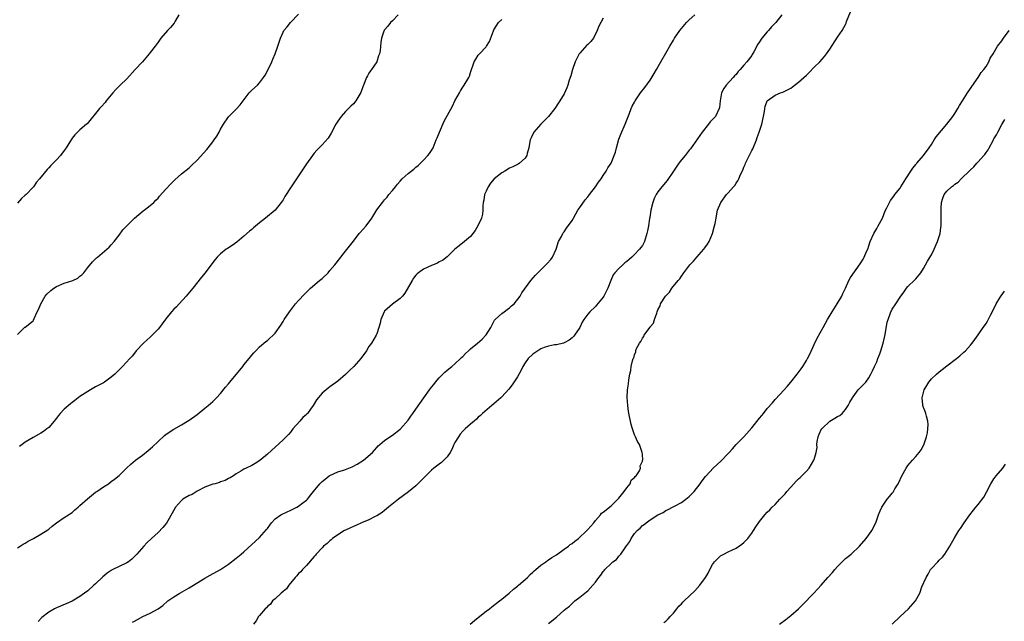
# Model space of a CAD drawing. Units: inches. Extents: x 2616000 to 2619000, y 1512000 to 1515000.
# Drawn here: x 2616220 to 2616472, y 1513942 to 1514096 of the extents above; entities that cross this region are included whole.
import ezdxf

# ---------------------------------------------------------------- set-up
doc = ezdxf.new("R2010")
doc.units = ezdxf.units.IN
doc.header["$MEASUREMENT"] = 0
doc.layers.add('LD26161512_10ft', color=133, linetype='Continuous')

msp = doc.modelspace()

# ---------------------------------------------------------------- linework, layer by layer
at = {"layer": 'LD26161512_10ft'}
for points, elevation in [([(2616334.88, 1513941), (2616336.02, 1513941.98), (2616337, 1513942.72), (2616339, 1513944.34), (2616339.87, 1513945), (2616340.48, 1513945.52), (2616342.45, 1513947), (2616343, 1513947.47), (2616344.92, 1513949), (2616345.99, 1513950.01), (2616347, 1513950.75), (2616347.13, 1513950.87), (2616347.32, 1513951), (2616349, 1513952.49), (2616349.62, 1513953), (2616350.26, 1513953.74), (2616351, 1513954.35), (2616351.32, 1513954.68), (2616351.73, 1513955), (2616353, 1513956.12), (2616354.25, 1513957), (2616354.68, 1513957.32), (2616355, 1513957.49), (2616355.86, 1513958.14), (2616357, 1513958.82), (2616359, 1513960.26), (2616360.05, 1513961), (2616360.55, 1513961.45), (2616361, 1513961.72), (2616361.68, 1513962.32), (2616362.63, 1513963), (2616364.8, 1513965), (2616364.87, 1513965.13), (2616365, 1513965.23), (2616366.56, 1513967), (2616367, 1513967.61), (2616368.28, 1513969), (2616368.52, 1513969.48), (2616369, 1513969.7), (2616371, 1513971.31), (2616372.76, 1513973), (2616372.84, 1513973.16), (2616373, 1513973.27), (2616374.34, 1513975), (2616375, 1513975.94), (2616375.88, 1513977), (2616376.11, 1513977.89), (2616377, 1513978.54), (2616377.17, 1513978.83), (2616377.43, 1513979), (2616378.25, 1513980.25), (2616378.54, 1513981), (2616378.45, 1513981.55), (2616379, 1513982.79), (2616379.03, 1513982.97), (2616379.07, 1513983), (2616379.14, 1513983.14), (2616379, 1513984.48), (2616378.97, 1513984.97), (2616378.26, 1513987), (2616377.77, 1513987.77), (2616377.24, 1513989), (2616377, 1513989.52), (2616376.5, 1513991), (2616376.15, 1513992.15), (2616375.46, 1513995.46), (2616375.24, 1513997), (2616375.1, 1513999.1), (2616375.19, 1514001), (2616375.43, 1514002.57), (2616375.54, 1514003.54), (2616375.78, 1514005), (2616376.03, 1514005.97), (2616376.14, 1514007), (2616376.44, 1514008.44), (2616376.66, 1514009), (2616376.82, 1514009.18), (2616377, 1514010.01), (2616377.29, 1514010.71), (2616377.31, 1514011), (2616377.44, 1514011.44), (2616378.24, 1514013), (2616378.62, 1514013.38), (2616379, 1514014.26), (2616379.37, 1514014.63), (2616379.5, 1514015), (2616380.67, 1514016.67), (2616380.96, 1514017.04), (2616381, 1514017.11), (2616381.89, 1514018.11), (2616382.14, 1514019), (2616382.67, 1514020.67), (2616382.82, 1514021), (2616383, 1514021.49), (2616383.52, 1514022.48), (2616383.67, 1514023), (2616384.91, 1514025), (2616385, 1514025.12), (2616385.95, 1514026.05), (2616386.59, 1514027), (2616388.18, 1514029), (2616388.57, 1514029.43), (2616389, 1514030.1), (2616389.65, 1514031), (2616391.14, 1514033), (2616392.09, 1514033.91), (2616392.95, 1514035), (2616394.76, 1514037), (2616395, 1514037.35), (2616395.71, 1514038.29), (2616396.1, 1514039), (2616396.93, 1514041), (2616397.47, 1514043), (2616397.61, 1514043.61), (2616397.86, 1514045), (2616398.1, 1514046.1), (2616398.26, 1514047), (2616399.06, 1514049), (2616400.54, 1514051), (2616401, 1514051.46), (2616402.31, 1514053), (2616402.64, 1514053.36), (2616403, 1514053.89), (2616403.47, 1514054.53), (2616403.69, 1514055), (2616404.16, 1514056.16), (2616404.72, 1514057.28), (2616405, 1514058.02), (2616405.3, 1514058.7), (2616405.38, 1514059), (2616405.72, 1514059.72), (2616407, 1514062.31), (2616407.26, 1514062.74), (2616408.23, 1514065), (2616408.42, 1514065.58), (2616408.94, 1514067), (2616409.59, 1514069), (2616410.03, 1514071), (2616410.25, 1514072.25), (2616410.36, 1514073), (2616410.46, 1514073.54), (2616410.99, 1514075), (2616413, 1514076.42), (2616414.4, 1514077), (2616415, 1514077.21), (2616417, 1514078.24), (2616417.45, 1514078.55), (2616419, 1514079.75), (2616421, 1514081.57), (2616421.72, 1514082.28), (2616423, 1514083.59), (2616424.4, 1514085), (2616425, 1514085.69), (2616425.64, 1514086.36), (2616426.14, 1514087), (2616427, 1514088.23), (2616429, 1514091.26), (2616430.12, 1514093), (2616431, 1514094.55), (2616431.15, 1514094.85), (2616431.31, 1514095.31), (2616432.27, 1514097.73)], 8250), ([(2616219, 1514015.21), (2616220.8, 1514017), (2616220.92, 1514017.08), (2616221, 1514017.1), (2616223, 1514018.72), (2616223.11, 1514018.89), (2616223.25, 1514019.25), (2616224.08, 1514021), (2616224.42, 1514021.58), (2616224.99, 1514023), (2616226.12, 1514025), (2616226.51, 1514025.49), (2616227.57, 1514026.43), (2616228.32, 1514027), (2616229, 1514027.45), (2616231, 1514028.32), (2616233.2, 1514029), (2616234.42, 1514029.58), (2616235, 1514030.08), (2616235.52, 1514030.48), (2616235.99, 1514031), (2616237, 1514032.3), (2616238.23, 1514033.77), (2616239.23, 1514034.77), (2616239.52, 1514035), (2616241.86, 1514037), (2616242.45, 1514037.55), (2616243, 1514038.1), (2616243.73, 1514039), (2616245, 1514040.63), (2616246.02, 1514041.98), (2616247.01, 1514042.99), (2616249, 1514044.92), (2616250.1, 1514045.9), (2616251.17, 1514046.83), (2616251.45, 1514047), (2616253, 1514048.18), (2616253.91, 1514049), (2616254.44, 1514049.56), (2616255, 1514050.08), (2616255.38, 1514050.62), (2616257, 1514052.37), (2616258.24, 1514053.76), (2616259.27, 1514054.73), (2616261, 1514056.27), (2616263, 1514057.88), (2616263.58, 1514058.42), (2616265, 1514059.77), (2616267.46, 1514062.54), (2616267.84, 1514063), (2616269, 1514064.53), (2616269.38, 1514065), (2616270.05, 1514065.95), (2616270.64, 1514067), (2616271, 1514067.73), (2616271.77, 1514069), (2616273, 1514070.9), (2616273.09, 1514071), (2616275, 1514072.84), (2616276.04, 1514073.96), (2616276.76, 1514075), (2616278.33, 1514077), (2616279, 1514077.7), (2616280.44, 1514079), (2616281, 1514079.56), (2616282.03, 1514081), (2616282.42, 1514081.58), (2616283, 1514082.69), (2616284.11, 1514085), (2616284.35, 1514085.65), (2616284.97, 1514087), (2616285.67, 1514089), (2616285.97, 1514090.03), (2616286.31, 1514091), (2616287, 1514092.56), (2616287.24, 1514093), (2616288.08, 1514093.92), (2616288.94, 1514095), (2616291, 1514097.17)], 8190), ([(2616260.29, 1514097), (2616259.4, 1514095.4), (2616259.2, 1514095), (2616259.12, 1514094.88), (2616258.2, 1514093.8), (2616257.41, 1514093), (2616255.73, 1514091), (2616255, 1514090.02), (2616254.28, 1514089), (2616253, 1514087.37), (2616252.73, 1514087), (2616251.01, 1514085), (2616249.15, 1514083), (2616247, 1514080.65), (2616245.34, 1514079), (2616244.15, 1514077.85), (2616243.39, 1514077), (2616241.7, 1514075), (2616241.42, 1514074.58), (2616240.5, 1514073.5), (2616240.04, 1514073), (2616236.86, 1514069.14), (2616236.68, 1514069), (2616235, 1514067.6), (2616234.37, 1514067), (2616233.7, 1514066.3), (2616233, 1514065.4), (2616231.5, 1514063), (2616231, 1514062.27), (2616230.02, 1514061), (2616229, 1514059.86), (2616228.18, 1514059), (2616227.55, 1514058.45), (2616227, 1514057.81), (2616226.6, 1514057.4), (2616224.63, 1514055), (2616223.87, 1514054.13), (2616223.1, 1514053), (2616223, 1514052.89), (2616221.2, 1514051), (2616221, 1514050.82), (2616220.01, 1514049.99), (2616219, 1514048.83)], 8180), ([(2616219, 1513960.59), (2616219.69, 1513961), (2616220.49, 1513961.51), (2616221, 1513961.79), (2616221.75, 1513962.25), (2616223.08, 1513963), (2616225, 1513964.12), (2616226.78, 1513965.22), (2616227, 1513965.37), (2616227.89, 1513966.11), (2616229, 1513966.95), (2616231, 1513968.33), (2616232.06, 1513969), (2616232.61, 1513969.39), (2616233, 1513969.63), (2616233.72, 1513970.28), (2616234.53, 1513971), (2616235, 1513971.39), (2616236.9, 1513973.1), (2616239, 1513974.8), (2616239.31, 1513975), (2616241, 1513976.23), (2616242.3, 1513977), (2616243, 1513977.52), (2616243.81, 1513978.19), (2616245, 1513979.07), (2616246.95, 1513981), (2616248.01, 1513981.99), (2616249.2, 1513983), (2616251, 1513984.3), (2616252.51, 1513985.49), (2616253.57, 1513986.43), (2616255, 1513987.78), (2616256.69, 1513989.31), (2616257, 1513989.57), (2616257.83, 1513990.17), (2616259, 1513990.96), (2616261, 1513992.08), (2616262.55, 1513993), (2616263, 1513993.28), (2616265, 1513994.72), (2616267, 1513996.3), (2616267.83, 1513997), (2616269, 1513998.04), (2616269.96, 1513999), (2616271, 1514000.1), (2616272.3, 1514001.7), (2616273, 1514002.53), (2616273.37, 1514003), (2616276.71, 1514007), (2616277, 1514007.41), (2616278.33, 1514009), (2616279, 1514009.93), (2616279.52, 1514010.48), (2616280.07, 1514011), (2616281, 1514011.99), (2616282.63, 1514013.37), (2616283, 1514013.65), (2616285, 1514015.55), (2616286.42, 1514017.58), (2616287, 1514018.48), (2616287.3, 1514019), (2616288.64, 1514021), (2616289.69, 1514022.31), (2616290.22, 1514023), (2616291, 1514023.86), (2616292.48, 1514025.52), (2616293, 1514026.02), (2616293.48, 1514026.52), (2616294.01, 1514027), (2616296.36, 1514029), (2616296.7, 1514029.3), (2616297, 1514029.54), (2616298.52, 1514031), (2616299, 1514031.53), (2616300.26, 1514033), (2616300.57, 1514033.43), (2616301.84, 1514035), (2616303, 1514036.49), (2616305, 1514039.11), (2616306.51, 1514041), (2616306.72, 1514041.28), (2616308.28, 1514043), (2616309.77, 1514045), (2616311, 1514047.07), (2616312.46, 1514049), (2616313, 1514049.61), (2616313.64, 1514050.36), (2616314.13, 1514051), (2616315, 1514052), (2616315.77, 1514053), (2616316.32, 1514053.68), (2616317, 1514054.44), (2616317.54, 1514055), (2616319, 1514056.41), (2616320.46, 1514057.54), (2616321, 1514058.02), (2616321.57, 1514058.43), (2616322.19, 1514059), (2616323, 1514059.79), (2616324.1, 1514061), (2616324.5, 1514061.5), (2616325, 1514062.27), (2616325.42, 1514063), (2616326.25, 1514065), (2616326.44, 1514065.56), (2616327.03, 1514066.97), (2616328.24, 1514069.76), (2616330.36, 1514073.64), (2616331, 1514074.95), (2616332.14, 1514077), (2616332.43, 1514077.57), (2616333, 1514078.46), (2616333.41, 1514079), (2616334.59, 1514081), (2616334.72, 1514081.28), (2616335, 1514082.21), (2616335.95, 1514085), (2616336.34, 1514085.66), (2616337, 1514086.7), (2616337.27, 1514087), (2616339, 1514088.82), (2616339.13, 1514089), (2616339.83, 1514090.17), (2616340.88, 1514092.88), (2616341, 1514093.15), (2616342.17, 1514095), (2616343, 1514095.77)], 8210), ([(2616316.51, 1514097), (2616315, 1514095.48), (2616314.48, 1514095), (2616313.86, 1514094.14), (2616313, 1514093.18), (2616312.93, 1514093.07), (2616312.87, 1514093), (2616312.79, 1514092.79), (2616312.23, 1514091), (2616312.07, 1514089.93), (2616311.88, 1514087.88), (2616311.69, 1514087), (2616311.48, 1514086.52), (2616311.01, 1514085), (2616309.63, 1514083), (2616309.36, 1514082.64), (2616309, 1514082.09), (2616308.59, 1514081.41), (2616308.4, 1514081), (2616307.61, 1514079), (2616307.46, 1514078.54), (2616306.9, 1514077.1), (2616305.65, 1514075), (2616305, 1514074.25), (2616304.37, 1514073.63), (2616303.75, 1514073), (2616303, 1514072.26), (2616301.86, 1514071), (2616301, 1514069.82), (2616300.69, 1514069.31), (2616300.55, 1514069), (2616299.32, 1514066.68), (2616298.54, 1514065.46), (2616297, 1514063.71), (2616295.65, 1514062.35), (2616295, 1514061.63), (2616294.52, 1514061), (2616293, 1514058.86), (2616289.11, 1514053), (2616287.5, 1514050.5), (2616287, 1514049.65), (2616286.56, 1514049), (2616285, 1514047.03), (2616282.55, 1514045), (2616281, 1514043.8), (2616279.48, 1514042.52), (2616279, 1514042.09), (2616278.4, 1514041.6), (2616277, 1514040.31), (2616275.18, 1514038.82), (2616274, 1514038), (2616272.78, 1514037.22), (2616272.48, 1514037), (2616271, 1514035.87), (2616270.12, 1514035), (2616269.6, 1514034.4), (2616268.73, 1514033.27), (2616267.03, 1514030.97), (2616266.16, 1514029.84), (2616263.89, 1514027), (2616262.23, 1514025), (2616260.38, 1514023), (2616259.7, 1514022.3), (2616259, 1514021.63), (2616258.44, 1514021), (2616257, 1514019.23), (2616256.08, 1514017.92), (2616255.36, 1514017), (2616255, 1514016.57), (2616253.5, 1514015), (2616253, 1514014.51), (2616252.18, 1514013.82), (2616251.31, 1514013), (2616249.41, 1514011), (2616249, 1514010.42), (2616248.33, 1514009.67), (2616247.79, 1514009), (2616245.92, 1514007), (2616245, 1514006.14), (2616243.9, 1514005), (2616243, 1514004.25), (2616241.26, 1514003), (2616241, 1514002.84), (2616239, 1514001.75), (2616237.73, 1514001), (2616237, 1514000.6), (2616235, 1513999.28), (2616233.69, 1513998.31), (2616233, 1513997.76), (2616232.55, 1513997.45), (2616231, 1513996.06), (2616229.97, 1513995), (2616229.52, 1513994.48), (2616229, 1513993.75), (2616228.65, 1513993.35), (2616228.38, 1513993), (2616227, 1513991.41), (2616226.49, 1513991), (2616225.64, 1513990.36), (2616225, 1513989.93), (2616224.41, 1513989.59), (2616223, 1513988.83), (2616221, 1513987.61), (2616220.18, 1513987), (2616219.52, 1513986.48)], 8200), ([(2616369, 1514096.15), (2616368.33, 1514095), (2616367.9, 1514094.1), (2616367.47, 1514093), (2616366.46, 1514091), (2616365.81, 1514090.19), (2616365, 1514089.41), (2616364.8, 1514089.2), (2616363, 1514087.2), (2616362.85, 1514087), (2616362.19, 1514085.81), (2616361.84, 1514085), (2616361.14, 1514083), (2616360.65, 1514081.35), (2616360.29, 1514080.29), (2616359.9, 1514079), (2616359.68, 1514078.32), (2616359, 1514076.76), (2616357.85, 1514075), (2616357.52, 1514074.48), (2616356.55, 1514073), (2616354.95, 1514071), (2616352.97, 1514069.03), (2616351.25, 1514067), (2616351.16, 1514066.84), (2616350.51, 1514065.49), (2616350.31, 1514065), (2616350.11, 1514064.11), (2616349.92, 1514063), (2616349.51, 1514061.51), (2616349.44, 1514061), (2616349, 1514060.33), (2616347.56, 1514059), (2616347.2, 1514058.8), (2616347, 1514058.73), (2616345.87, 1514058.13), (2616345, 1514057.74), (2616343.77, 1514057), (2616343, 1514056.56), (2616341.04, 1514055), (2616340.12, 1514053.88), (2616339.49, 1514053), (2616339, 1514051.91), (2616338.57, 1514051), (2616338.41, 1514049.59), (2616338.23, 1514049), (2616338.14, 1514048.14), (2616338.18, 1514047), (2616338.03, 1514045.97), (2616337.79, 1514045), (2616336.89, 1514043), (2616336.19, 1514041.81), (2616335.58, 1514041), (2616335, 1514040.3), (2616333.47, 1514039), (2616332.09, 1514037.91), (2616331, 1514037.02), (2616329, 1514035.08), (2616327.85, 1514034.15), (2616327, 1514033.75), (2616326.54, 1514033.46), (2616325, 1514032.88), (2616323, 1514031.92), (2616321.68, 1514031), (2616321.31, 1514030.69), (2616321, 1514030.37), (2616320.37, 1514029.63), (2616320.07, 1514029), (2616318.2, 1514025.8), (2616317.55, 1514025), (2616317, 1514024.4), (2616315, 1514022.95), (2616313, 1514021.14), (2616312.89, 1514021), (2616312.07, 1514019), (2616311.9, 1514018.1), (2616311.56, 1514017), (2616311, 1514015.38), (2616310.83, 1514015), (2616309.63, 1514013), (2616309, 1514012.07), (2616308.35, 1514011), (2616306.96, 1514009), (2616305.13, 1514007), (2616304.03, 1514005.97), (2616303, 1514004.96), (2616301, 1514003.2), (2616299, 1514001.75), (2616298.59, 1514001.41), (2616298.02, 1514001), (2616297, 1514000.13), (2616295.58, 1513998.42), (2616294.72, 1513997), (2616294.05, 1513996.05), (2616293.28, 1513995), (2616293.13, 1513994.87), (2616293, 1513994.7), (2616292.07, 1513993.93), (2616291.33, 1513993), (2616289.54, 1513991), (2616289, 1513990.3), (2616288.39, 1513989.61), (2616287, 1513988.22), (2616283, 1513984.52), (2616281.09, 1513982.91), (2616279.85, 1513982.15), (2616279, 1513981.68), (2616277.56, 1513981), (2616277, 1513980.7), (2616276.2, 1513980.2), (2616275, 1513979.49), (2616274.29, 1513979), (2616273.49, 1513978.51), (2616273, 1513978.3), (2616272.18, 1513977.82), (2616271, 1513977.45), (2616270.71, 1513977.29), (2616269.64, 1513977), (2616269, 1513976.85), (2616267, 1513976.13), (2616265, 1513975.09), (2616263.74, 1513974.26), (2616263, 1513973.94), (2616261.35, 1513973), (2616261, 1513972.73), (2616259.44, 1513971), (2616258.59, 1513969.41), (2616257.47, 1513967.47), (2616257.14, 1513966.86), (2616256.24, 1513965.76), (2616255, 1513964.52), (2616253.35, 1513963), (2616252.16, 1513961.84), (2616251.35, 1513961), (2616249.56, 1513959), (2616249.31, 1513958.69), (2616249, 1513958.35), (2616248.3, 1513957.7), (2616247.41, 1513957), (2616247, 1513956.71), (2616245, 1513955.83), (2616243.39, 1513955), (2616243.12, 1513954.88), (2616243, 1513954.82), (2616241.93, 1513954.07), (2616240.85, 1513953.15), (2616239, 1513951.4), (2616238.54, 1513951), (2616237, 1513949.59), (2616236.15, 1513949), (2616235, 1513948.1), (2616233, 1513946.97), (2616231.63, 1513946.37), (2616229, 1513945.26), (2616228.48, 1513945), (2616227, 1513944.15), (2616225.25, 1513942.75), (2616224.29, 1513941.71)], 8220), ([(2616248.48, 1513941.52), (2616249, 1513941.84), (2616249.77, 1513942.23), (2616251.11, 1513943), (2616253, 1513943.83), (2616255, 1513944.98), (2616256.19, 1513945.81), (2616257.53, 1513947), (2616259, 1513948.04), (2616260.59, 1513949), (2616263, 1513950.32), (2616267, 1513952.81), (2616268.38, 1513953.62), (2616271, 1513955.07), (2616273, 1513956.38), (2616275, 1513957.91), (2616276.32, 1513959), (2616277, 1513959.58), (2616281, 1513963.19), (2616282.77, 1513965.23), (2616283, 1513965.57), (2616283.61, 1513966.39), (2616284.04, 1513967), (2616285, 1513968.02), (2616286.41, 1513969), (2616286.79, 1513969.21), (2616289, 1513970.2), (2616290.55, 1513971), (2616291, 1513971.28), (2616292.09, 1513972.09), (2616293, 1513972.74), (2616293.3, 1513973), (2616294.15, 1513974.15), (2616294.8, 1513975), (2616296.42, 1513977), (2616297, 1513977.57), (2616297.81, 1513978.19), (2616298.85, 1513979), (2616299, 1513979.1), (2616301, 1513979.99), (2616302.5, 1513980.5), (2616303, 1513980.65), (2616304.72, 1513981.28), (2616306.02, 1513981.98), (2616307.63, 1513983), (2616309.94, 1513985), (2616310.43, 1513985.57), (2616311, 1513986.27), (2616311.35, 1513986.65), (2616311.81, 1513987), (2616313, 1513988.06), (2616314.31, 1513989), (2616315, 1513989.41), (2616317, 1513990.95), (2616317.05, 1513991), (2616319, 1513993.23), (2616319.74, 1513994.26), (2616320.22, 1513995), (2616321, 1513996.05), (2616323.04, 1513999), (2616324.47, 1514001), (2616325, 1514001.68), (2616325.6, 1514002.4), (2616326.04, 1514003), (2616327, 1514004.11), (2616328.42, 1514005.58), (2616329, 1514006.06), (2616330.21, 1514007), (2616331, 1514007.68), (2616332.47, 1514009), (2616332.71, 1514009.29), (2616333, 1514009.55), (2616333.7, 1514010.3), (2616334.5, 1514011), (2616335, 1514011.48), (2616336.81, 1514013), (2616337.98, 1514014.02), (2616338.91, 1514015), (2616339, 1514015.13), (2616340.17, 1514017), (2616341.16, 1514018.84), (2616341.28, 1514019), (2616343, 1514020.54), (2616343.62, 1514021), (2616344.39, 1514021.61), (2616345, 1514021.98), (2616345.51, 1514022.49), (2616346.16, 1514023), (2616347.7, 1514025), (2616348.14, 1514025.86), (2616350.45, 1514029), (2616351.64, 1514030.36), (2616352.25, 1514031), (2616353, 1514031.76), (2616354.65, 1514033.35), (2616355.58, 1514034.42), (2616355.99, 1514035), (2616356.92, 1514037), (2616357.57, 1514039), (2616358.28, 1514040.28), (2616358.61, 1514041), (2616358.76, 1514041.24), (2616359, 1514041.5), (2616359.62, 1514042.38), (2616361, 1514044.36), (2616361.33, 1514045), (2616361.94, 1514046.06), (2616362.5, 1514047), (2616363, 1514047.68), (2616364.36, 1514049.65), (2616365, 1514050.39), (2616365.26, 1514050.74), (2616365.5, 1514051), (2616367.04, 1514053), (2616367.8, 1514054.2), (2616368.46, 1514055), (2616369, 1514055.88), (2616369.72, 1514057), (2616370.18, 1514057.82), (2616371, 1514059.06), (2616371.82, 1514061), (2616372.12, 1514061.88), (2616372.4, 1514063), (2616373, 1514065.14), (2616373.53, 1514066.47), (2616374.59, 1514069), (2616375.24, 1514070.76), (2616375.61, 1514071.61), (2616376.1, 1514073), (2616376.37, 1514073.63), (2616377, 1514074.64), (2616377.19, 1514075), (2616378.56, 1514077), (2616379.61, 1514078.39), (2616381, 1514080.32), (2616382.05, 1514081.95), (2616382.58, 1514083), (2616383.7, 1514085), (2616385, 1514087.18), (2616386.06, 1514089), (2616387, 1514090.54), (2616387.26, 1514091), (2616388.59, 1514093), (2616389, 1514093.53), (2616390.29, 1514095), (2616391, 1514095.74), (2616392.47, 1514097)], 8230), ([(2616414.72, 1514097), (2616413.18, 1514095), (2616412.08, 1514093.92), (2616411.31, 1514093), (2616411, 1514092.68), (2616409.59, 1514091), (2616409, 1514090.1), (2616408.54, 1514089.46), (2616407.52, 1514087.52), (2616407.15, 1514086.85), (2616407, 1514086.63), (2616405.77, 1514085), (2616405, 1514084.08), (2616404.06, 1514083), (2616403.53, 1514082.47), (2616403, 1514081.76), (2616402.61, 1514081.39), (2616402.29, 1514081), (2616400.48, 1514079), (2616399.87, 1514078.13), (2616399.3, 1514077), (2616398.96, 1514075), (2616398.75, 1514073.25), (2616398.71, 1514073), (2616397.71, 1514071), (2616397, 1514070.22), (2616396.37, 1514069.63), (2616395.91, 1514069), (2616394.28, 1514067), (2616391.33, 1514062.67), (2616391, 1514062.4), (2616389.96, 1514061), (2616389, 1514059.93), (2616388.35, 1514059), (2616387, 1514056.98), (2616385.36, 1514054.64), (2616383.98, 1514053), (2616383, 1514051.73), (2616382.52, 1514051), (2616382.01, 1514049.99), (2616381.66, 1514049), (2616381.2, 1514047), (2616380.91, 1514045.09), (2616380.86, 1514044.86), (2616380.57, 1514043), (2616380.32, 1514041.68), (2616380.17, 1514041), (2616379.56, 1514039), (2616379.37, 1514038.63), (2616379, 1514037.97), (2616378.58, 1514037.42), (2616378.31, 1514037), (2616377, 1514035.65), (2616376.32, 1514035), (2616375.6, 1514034.4), (2616375, 1514033.84), (2616374.51, 1514033.49), (2616373.97, 1514033), (2616373, 1514032.09), (2616371.97, 1514031), (2616371.56, 1514030.43), (2616370.97, 1514029), (2616370.19, 1514027), (2616369.15, 1514025), (2616369, 1514024.76), (2616367.3, 1514022.7), (2616367, 1514022.37), (2616365.53, 1514021), (2616365, 1514020.41), (2616364.02, 1514019), (2616363.63, 1514018.37), (2616362.97, 1514017), (2616361.65, 1514015), (2616361.34, 1514014.66), (2616361, 1514014.36), (2616360.23, 1514013.77), (2616359, 1514013.07), (2616358.78, 1514013), (2616357, 1514012.56), (2616356.51, 1514012.51), (2616355, 1514012.23), (2616353.85, 1514011.85), (2616353, 1514011.54), (2616351.5, 1514010.5), (2616351, 1514010.17), (2616349.79, 1514009), (2616349, 1514007.95), (2616348.37, 1514007), (2616347.95, 1514006.05), (2616347, 1514004.32), (2616345.68, 1514002.32), (2616344.78, 1514001.22), (2616343, 1513999.21), (2616342.78, 1513999), (2616341, 1513997.44), (2616340.43, 1513997), (2616338.08, 1513995), (2616337.54, 1513994.46), (2616337, 1513994), (2616336.5, 1513993.5), (2616335.92, 1513993), (2616335, 1513992.24), (2616333.67, 1513991), (2616333, 1513990.4), (2616332.36, 1513989.64), (2616331.89, 1513989), (2616331, 1513987.56), (2616330.71, 1513987), (2616330.21, 1513985.79), (2616329.76, 1513985), (2616329, 1513983.83), (2616328.19, 1513983), (2616327.59, 1513982.41), (2616327, 1513982.01), (2616325.62, 1513981), (2616325, 1513980.45), (2616323.53, 1513979), (2616323.28, 1513978.72), (2616322.3, 1513977.7), (2616321, 1513976.48), (2616319.09, 1513974.91), (2616316.59, 1513973), (2616314.02, 1513971), (2616313.47, 1513970.53), (2616313, 1513970.15), (2616312.34, 1513969.66), (2616311, 1513968.78), (2616310.58, 1513968.58), (2616309, 1513967.78), (2616307.12, 1513967), (2616305.67, 1513966.33), (2616305, 1513966.08), (2616304.28, 1513965.72), (2616303, 1513965.14), (2616302.75, 1513965), (2616301, 1513963.88), (2616299.69, 1513963), (2616299.34, 1513962.66), (2616299, 1513962.41), (2616298.27, 1513961.73), (2616297.36, 1513961), (2616297, 1513960.6), (2616295.49, 1513959), (2616295.3, 1513958.7), (2616295, 1513958.38), (2616293, 1513956.05), (2616292.01, 1513955), (2616291.56, 1513954.44), (2616291, 1513954), (2616290.57, 1513953.43), (2616290.14, 1513953), (2616288.45, 1513951), (2616287.92, 1513950.08), (2616287, 1513949.39), (2616286.53, 1513949), (2616285, 1513947.53), (2616284.33, 1513947), (2616283.82, 1513946.18), (2616283, 1513945.54), (2616282.77, 1513945.23), (2616282.4, 1513945), (2616281, 1513943.29), (2616280.72, 1513943), (2616280.14, 1513941.86), (2616279.45, 1513941)], 8240), ([(2616355, 1513941.25), (2616357, 1513942.87), (2616359, 1513944.6), (2616359.43, 1513945), (2616360.31, 1513945.69), (2616361, 1513946.35), (2616361.35, 1513946.65), (2616361.74, 1513947), (2616363, 1513947.97), (2616364.29, 1513949), (2616364.71, 1513949.29), (2616365, 1513949.58), (2616366.34, 1513951), (2616367, 1513951.8), (2616367.83, 1513953), (2616368.38, 1513953.62), (2616369, 1513954.52), (2616369.23, 1513954.77), (2616369.41, 1513955), (2616371, 1513956.56), (2616371.48, 1513957), (2616372.37, 1513957.63), (2616373, 1513958.45), (2616373.47, 1513959), (2616374.58, 1513960.58), (2616374.95, 1513961.05), (2616375, 1513961.15), (2616375.81, 1513962.19), (2616376.17, 1513963), (2616377, 1513964.23), (2616377.65, 1513965), (2616378.41, 1513965.59), (2616379, 1513966.27), (2616379.47, 1513966.53), (2616379.95, 1513967), (2616381, 1513967.73), (2616383, 1513969.05), (2616384.35, 1513969.65), (2616385, 1513970.14), (2616385.62, 1513970.38), (2616386.68, 1513971), (2616387.37, 1513971.36), (2616389, 1513972.16), (2616390.16, 1513973), (2616391, 1513973.72), (2616391.64, 1513974.36), (2616392.23, 1513975), (2616393.83, 1513977), (2616394.31, 1513977.69), (2616395.17, 1513978.83), (2616395.31, 1513979), (2616397.15, 1513981), (2616399.18, 1513982.82), (2616401, 1513984.74), (2616401.21, 1513985), (2616402.09, 1513985.91), (2616403.05, 1513987), (2616405, 1513989.03), (2616407, 1513991.28), (2616409, 1513993.73), (2616409.58, 1513994.42), (2616410.01, 1513995), (2616411, 1513996.24), (2616412.29, 1513997.71), (2616413, 1513998.58), (2616415.28, 1514001), (2616416.1, 1514001.9), (2616417.02, 1514002.98), (2616418.62, 1514005), (2616419.63, 1514006.37), (2616420.07, 1514007), (2616421, 1514008.52), (2616421.27, 1514009), (2616421.84, 1514010.16), (2616423, 1514012.6), (2616423.79, 1514014.21), (2616425.29, 1514017), (2616425.92, 1514018.08), (2616426.38, 1514019), (2616427.57, 1514021), (2616428.89, 1514023), (2616430.08, 1514025), (2616430.35, 1514025.65), (2616431.02, 1514027.02), (2616431.9, 1514029), (2616432.27, 1514029.73), (2616434.73, 1514033.27), (2616435.51, 1514034.49), (2616435.8, 1514035), (2616436.42, 1514036.42), (2616436.69, 1514037), (2616437, 1514037.86), (2616437.36, 1514039), (2616438.23, 1514041), (2616438.5, 1514041.5), (2616439, 1514042.28), (2616439.41, 1514043), (2616440.48, 1514045), (2616441.2, 1514046.8), (2616441.62, 1514047.62), (2616442.25, 1514049), (2616442.53, 1514049.47), (2616443.4, 1514050.6), (2616443.68, 1514051), (2616445, 1514052.66), (2616445.19, 1514053), (2616446.42, 1514055), (2616447.78, 1514057), (2616448.22, 1514057.78), (2616449, 1514058.66), (2616449.15, 1514058.85), (2616449.3, 1514059), (2616451, 1514061.04), (2616452.42, 1514063), (2616453, 1514063.84), (2616453.74, 1514065), (2616454.2, 1514065.8), (2616456.99, 1514069), (2616458.53, 1514071), (2616459, 1514071.71), (2616459.79, 1514073), (2616460.2, 1514073.8), (2616461, 1514074.99), (2616462.23, 1514077), (2616463, 1514078.14), (2616463.32, 1514078.68), (2616465, 1514081), (2616465.77, 1514082.23), (2616466.44, 1514083), (2616467, 1514083.81), (2616467.7, 1514085), (2616468.07, 1514085.93), (2616468.8, 1514087), (2616469.97, 1514089), (2616471, 1514090.32), (2616471.26, 1514090.74), (2616471.5, 1514091), (2616472.92, 1514093)], 8260), ([(2616384.54, 1513941.46), (2616385, 1513941.81), (2616385.59, 1513942.41), (2616386.16, 1513943), (2616387, 1513943.84), (2616387.87, 1513945), (2616388.38, 1513945.62), (2616389, 1513946.26), (2616389.34, 1513946.66), (2616389.68, 1513947), (2616392.4, 1513949.6), (2616393.7, 1513951), (2616395.15, 1513953), (2616395.87, 1513954.13), (2616396.27, 1513955), (2616397, 1513956.33), (2616397.48, 1513957), (2616399, 1513958.49), (2616399.87, 1513959), (2616401, 1513959.57), (2616402.11, 1513960.11), (2616403, 1513960.48), (2616404.49, 1513961.51), (2616405, 1513961.95), (2616405.53, 1513962.47), (2616405.97, 1513963), (2616407, 1513964.31), (2616407.48, 1513965), (2616408.05, 1513965.95), (2616409, 1513967.36), (2616410.33, 1513969), (2616411, 1513969.68), (2616411.68, 1513970.32), (2616412.27, 1513971), (2616413, 1513971.71), (2616414.19, 1513973), (2616415.57, 1513974.43), (2616416.02, 1513975), (2616417, 1513976.1), (2616418.39, 1513977.61), (2616419, 1513978.24), (2616419.41, 1513978.59), (2616419.85, 1513979), (2616421, 1513980.17), (2616421.71, 1513981), (2616422.93, 1513983), (2616423, 1513983.19), (2616423.48, 1513985), (2616423.72, 1513986.28), (2616423.68, 1513987), (2616423.76, 1513987.76), (2616424.01, 1513989), (2616424.3, 1513989.7), (2616424.91, 1513991), (2616425, 1513991.13), (2616427, 1513993), (2616428.27, 1513993.73), (2616429, 1513994.23), (2616429.53, 1513994.46), (2616430.16, 1513995), (2616431, 1513995.96), (2616431.72, 1513997), (2616432.16, 1513997.84), (2616432.83, 1513999), (2616433, 1513999.26), (2616434.29, 1514001), (2616434.61, 1514001.39), (2616435.62, 1514002.38), (2616436.18, 1514003), (2616437, 1514004.09), (2616437.54, 1514005), (2616437.92, 1514005.92), (2616438.42, 1514007), (2616439, 1514008.18), (2616439.29, 1514009), (2616439.77, 1514010.23), (2616440.03, 1514011), (2616440.66, 1514013), (2616441, 1514014.43), (2616441.15, 1514015.15), (2616441.67, 1514018.33), (2616441.9, 1514019), (2616442.48, 1514020.48), (2616442.65, 1514021), (2616442.77, 1514021.23), (2616443, 1514021.66), (2616443.89, 1514023), (2616445, 1514024.77), (2616445.99, 1514026.01), (2616446.65, 1514027), (2616447, 1514027.48), (2616448.8, 1514029.2), (2616449, 1514029.45), (2616450.3, 1514031), (2616451, 1514032.1), (2616452.03, 1514033.97), (2616453, 1514035.57), (2616453.71, 1514037), (2616454.24, 1514038.24), (2616454.6, 1514039), (2616455, 1514040.23), (2616455.23, 1514041), (2616455.46, 1514042.54), (2616455.5, 1514043), (2616455.54, 1514045), (2616455.48, 1514047), (2616455.52, 1514047.52), (2616455.57, 1514049), (2616455.91, 1514050.09), (2616456.27, 1514051), (2616457, 1514051.88), (2616458.15, 1514053), (2616458.65, 1514053.35), (2616459, 1514053.68), (2616459.83, 1514054.17), (2616460.66, 1514055), (2616462.86, 1514057.14), (2616463, 1514057.29), (2616463.91, 1514058.09), (2616464.65, 1514059), (2616465, 1514059.35), (2616466.42, 1514061), (2616466.71, 1514061.29), (2616467, 1514061.78), (2616467.56, 1514062.44), (2616467.79, 1514063), (2616468.7, 1514064.7), (2616468.92, 1514065.08), (2616469, 1514065.23), (2616469.69, 1514066.31), (2616470, 1514067), (2616471, 1514068.97), (2616471.79, 1514070.21)], 8270), ([(2616414.09, 1513941), (2616415.73, 1513942.27), (2616417, 1513943.24), (2616419, 1513944.97), (2616420.01, 1513945.99), (2616422.93, 1513949), (2616424.81, 1513951), (2616426.51, 1513953), (2616427.71, 1513954.29), (2616428.25, 1513955), (2616429, 1513955.78), (2616430.12, 1513957), (2616431, 1513957.83), (2616431.66, 1513958.34), (2616432.44, 1513959), (2616434.58, 1513961), (2616436.32, 1513963), (2616437, 1513963.91), (2616437.77, 1513965), (2616438.76, 1513967), (2616439.48, 1513969), (2616439.92, 1513970.08), (2616440.35, 1513971), (2616441, 1513972.05), (2616441.67, 1513973), (2616442.27, 1513973.73), (2616443, 1513974.56), (2616443.19, 1513974.81), (2616443.68, 1513975.68), (2616444.47, 1513977), (2616444.66, 1513977.34), (2616445.48, 1513979), (2616446.57, 1513981), (2616447, 1513981.69), (2616448.18, 1513983), (2616449, 1513983.99), (2616449.87, 1513985), (2616450.37, 1513985.63), (2616451.05, 1513986.95), (2616451.76, 1513989), (2616451.98, 1513990.02), (2616452.13, 1513991), (2616452.14, 1513992.14), (2616452.11, 1513993), (2616451.76, 1513994.24), (2616451.6, 1513995), (2616451.43, 1513995.44), (2616451, 1513996.48), (2616450.82, 1513997), (2616450.82, 1513997.18), (2616450.62, 1513999), (2616451.16, 1514001), (2616451.87, 1514002.13), (2616452.35, 1514003), (2616453, 1514003.83), (2616454.31, 1514005), (2616455, 1514005.64), (2616455.8, 1514006.2), (2616457, 1514007.18), (2616459.41, 1514009), (2616460.29, 1514009.71), (2616461.35, 1514010.65), (2616461.74, 1514011), (2616463, 1514012.47), (2616463.44, 1514013), (2616464.09, 1514013.91), (2616465, 1514015.09), (2616466.3, 1514017), (2616466.62, 1514017.38), (2616467, 1514017.96), (2616467.39, 1514018.61), (2616468.15, 1514020.15), (2616469, 1514021.72), (2616469.58, 1514023), (2616470.57, 1514024.57), (2616470.89, 1514025.11), (2616471.76, 1514026.25)], 8280), ([(2616442.98, 1513941.02), (2616445.04, 1513943), (2616447.14, 1513945), (2616448.96, 1513947), (2616450.04, 1513949), (2616450.6, 1513950.6), (2616451.63, 1513953), (2616452.17, 1513953.83), (2616452.77, 1513955), (2616453, 1513955.33), (2616454.62, 1513957), (2616455, 1513957.44), (2616455.83, 1513958.17), (2616456.46, 1513959), (2616457.77, 1513961), (2616458.19, 1513961.81), (2616458.85, 1513963), (2616460.04, 1513965), (2616460.45, 1513965.55), (2616461.39, 1513967), (2616462.83, 1513969), (2616463.8, 1513970.2), (2616464.41, 1513971), (2616465, 1513971.71), (2616466.41, 1513973.59), (2616467.15, 1513974.85), (2616468.26, 1513977), (2616469, 1513978.25), (2616469.31, 1513978.69), (2616469.55, 1513979), (2616471.26, 1513981), (2616472.01, 1513981.99)], 8290)]:
    msp.add_lwpolyline(points, dxfattribs=dict(at, elevation=elevation))

doc.saveas('drawing.dxf')
